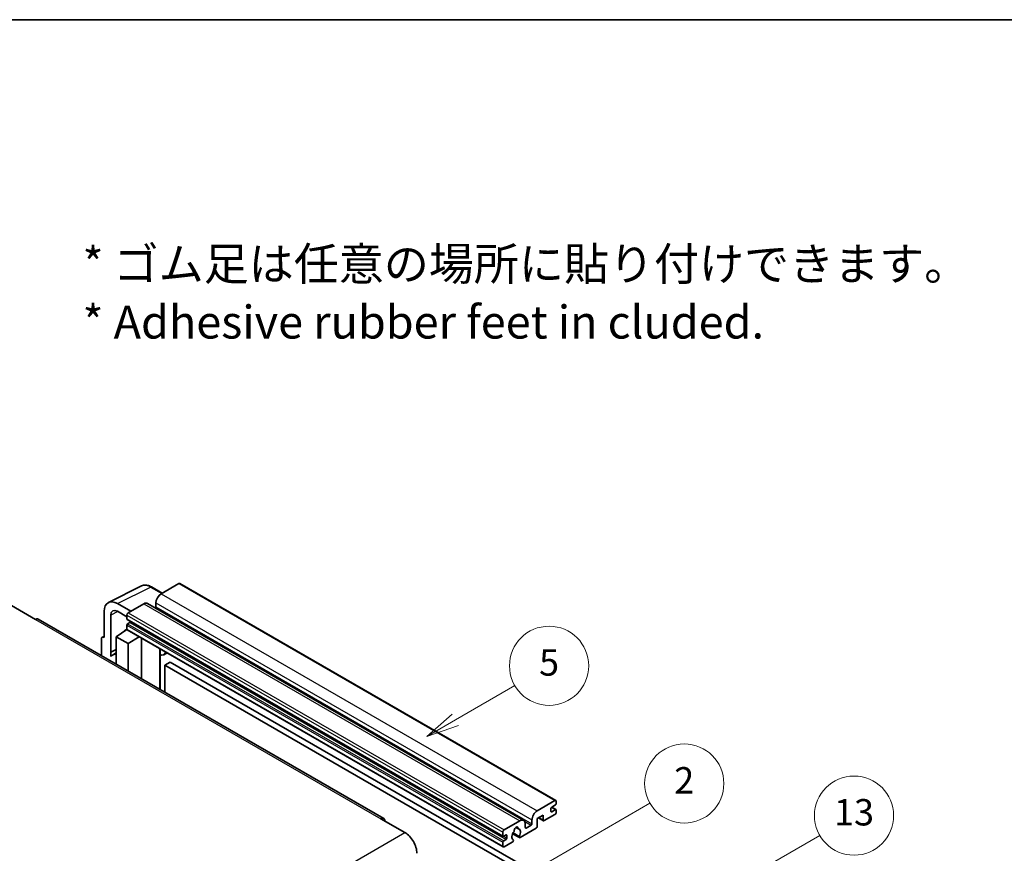
# Model space of a CAD drawing. Units: millimetres. Extents: x 3 to 10435, y 6 to 1411.
# Drawn here: x 356 to 654, y 877 to 1130 of the extents above; entities that cross this region are included whole.
import ezdxf

# ---------------------------------------------------------------- set-up
doc = ezdxf.new("R2010")
doc.units = ezdxf.units.MM
for name, color, linetype, lineweight in [('Border (ISO)', 7, 'Continuous', 35), ('Symbol (ISO)', 7, 'Continuous', 18), ('Symbol (TK)', 100, 'Continuous', 18), ('Visible (ISO)', 7, 'Continuous', 35), ('Visible Narrow (ISO)', 7, 'Continuous', 25)]:
    doc.layers.add(name, color=color, linetype=linetype, lineweight=lineweight)
doc.styles.add('Note Text (TK)', font='MS PGothic.ttf')
doc.styles.add('Note Text (TK2)', font='MS PGothic.ttf')

# ---------------------------------------------------------------- blocks, each defined once
blk = doc.blocks.new('図面枠 tk図枠')
at = {"layer": 'Border (ISO)'}
blk.add_line((14.5, 289), (405.5, 289), dxfattribs=at)
blk = doc.blocks.new('バルーン2')
at = {"layer": 'Symbol (TK)', "color": 100}
for p, q in [((135.708, 235.932), (140.21, 238.531)), ((135.458, 236.365), (133.543, 234.682)), ((135.708, 235.932), (133.543, 234.682)), ((133.543, 234.682), (135.958, 235.499))]:
    blk.add_line(p, q, dxfattribs=at)
at = {"layer": 'Symbol (TK)'}
blk.add_circle((142.809, 240.031), 3, dxfattribs=at)
at = {"layer": 'Symbol (TK)', "color": 7, "insert": (142.809, 240.025), "char_height": 2, "attachment_point": 5, "style": 'Note Text (TK2)'}
blk.add_mtext('5', dxfattribs=at)
blk = doc.blocks.new('バルーン10')
at = {"layer": 'Symbol (TK)', "color": 100}
for p, q in [((155.619, 222.74), (163.307, 227.179)), ((155.369, 223.174), (153.454, 221.49)), ((155.619, 222.74), (153.454, 221.49)), ((153.454, 221.49), (155.869, 222.307))]:
    blk.add_line(p, q, dxfattribs=at)
at = {"layer": 'Symbol (TK)'}
blk.add_circle((165.905, 228.679), 3, dxfattribs=at)
at = {"layer": 'Symbol (TK)', "color": 7, "insert": (165.905, 228.673), "char_height": 2, "attachment_point": 5, "style": 'Note Text (TK2)'}
blk.add_mtext('13', dxfattribs=at)
blk = doc.blocks.new('バルーン12')
at = {"layer": 'Symbol (TK)', "color": 100}
for p, q in [((140.96, 224.132), (150.446, 229.609)), ((140.71, 224.565), (138.795, 222.882)), ((140.96, 224.132), (138.795, 222.882)), ((138.795, 222.882), (141.21, 223.699))]:
    blk.add_line(p, q, dxfattribs=at)
at = {"layer": 'Symbol (TK)'}
blk.add_circle((153.044, 231.109), 3, dxfattribs=at)
at = {"layer": 'Symbol (TK)', "color": 7, "insert": (153.044, 231.091), "char_height": 2, "attachment_point": 5, "style": 'Note Text (TK2)'}
blk.add_mtext('2', dxfattribs=at)

msp = doc.modelspace()

# ---------------------------------------------------------------- linework, layer by layer
at = {"layer": 'Visible (ISO)'}
for p, q in [((382.8977, 952.9569), (392.9545, 957.9795)), ((399.2211, 955.7846), (395.9744, 957.6591)), ((404.2414, 958.683), (398.9078, 955.6037)), ((404.5271, 958.7113), (518.4723, 892.925)), ((353.5317, 952.0344), (360.8048, 947.8353)), ((389.6952, 950.2848), (385.6521, 952.619)), ((393.655, 952.571), (388.8871, 949.8182)), ((394.7978, 952.6842), (508.743, 886.8979)), ((397.2915, 952.8042), (397.2915, 951.6845)), ((381.614, 950.2876), (381.614, 942.3531)), ((383.6355, 937.918), (383.6355, 949.1176)), ((385.6546, 950.2834), (388.483, 948.6504)), ((388.483, 949.1184), (388.483, 947.9986)), ((466.3138, 887.4994), (361.662, 947.9202)), ((388.483, 946.039), (388.483, 944.9192)), ((388.554, 947.8416), (502.4992, 882.0553)), ((389.4527, 946.8788), (388.7254, 946.4589)), ((381.0626, 942.4209), (381.614, 942.6963)), ((385.2505, 942.5864), (388.5193, 944.7468)), ((387.8172, 944.3147), (388.4858, 944.8658)), ((387.843, 944.2998), (387.8172, 944.3147)), ((387.8172, 944.3147), (387.8172, 944.2827)), ((388.6013, 944.6576), (502.5465, 878.8713)), ((380.8058, 941.8871), (380.8058, 936.8675)), ((381.614, 942.3531), (381.6135, 942.3534)), ((385.2505, 942.5864), (385.2505, 934.3013)), ((388.8871, 940.4868), (385.2505, 942.5864)), ((388.8871, 940.4868), (392.2392, 942.5573)), ((388.8871, 932.2018), (388.8871, 940.4868)), ((392.9277, 929.8689), (392.9277, 942.1598)), ((383.6355, 937.918), (385.2505, 938.7246)), ((383.636, 937.9177), (383.6355, 937.918)), ((383.636, 937.9177), (385.2505, 938.724)), ((383.636, 936.5807), (383.636, 937.9177)), ((385.2505, 937.6571), (384.1525, 937.0231)), ((398.5521, 938.612), (398.7521, 938.7971)), ((398.5541, 938.6138), (398.5541, 926.6205)), ((400.7029, 937.6708), (399.7274, 937.1076)), ((401.615, 934.9113), (399.9987, 933.9782)), ((399.9987, 925.7864), (399.9987, 933.9782)), ((399.9987, 933.9782), (511.9236, 869.3583)), ((401.615, 934.9113), (513.5399, 870.2914)), ((512.853, 889.8174), (518.1866, 892.8967)), ((518.5906, 892.6634), (518.5906, 892.0102)), ((516.9744, 890.5172), (516.9744, 889.6774)), ((518.3482, 891.5903), (517.2168, 890.9371)), ((517.2168, 889.5374), (518.3482, 890.1906)), ((517.2364, 890.9485), (518.5196, 890.2076)), ((518.5906, 890.0507), (518.5906, 889.3975)), ((465.4566, 887.4145), (472.7297, 883.2154)), ((502.8323, 884.0319), (507.6002, 886.7847)), ((511.2367, 885.8982), (511.2367, 887.018)), ((514.6308, 888.511), (512.853, 887.4845)), ((512.853, 887.4845), (512.853, 885.0584)), ((513.204, 887.6872), (514.7255, 886.8087)), ((514.6308, 887.018), (514.6308, 888.511)), ((518.1866, 888.6976), (514.9541, 886.8313)), ((502.4282, 882.2123), (502.4282, 883.3321)), ((507.3701, 882.0549), (505.5182, 883.1241)), ((506.3331, 884.7756), (507.1213, 884.3205)), ((512.5297, 884.4985), (507.6613, 881.6877)), ((509.2164, 885.8515), (509.2164, 884.7318)), ((509.4589, 884.5918), (510.9943, 885.4783)), ((502.4282, 879.1329), (502.4282, 880.2527)), ((503.3979, 882.4922), (502.6706, 882.0723)), ((502.6706, 880.6726), (503.3979, 881.0925)), ((505.2763, 880.3107), (502.8323, 878.8996)), ((503.6404, 881.5124), (503.6404, 882.3523)), ((505.3819, 882.8491), (507.4327, 881.6651)), ((505.5182, 881.0426), (505.5675, 881.0142))]:
    msp.add_line(p, q, dxfattribs=at)
for centre, major_axis, ratio, start_param, end_param in [((404.2414, 958.2165), (0.2857, 0.4949), 0.57735027, 0, 0.78539816), ((398.9078, 953.7374), (-1.1429, -1.9795), 0.57735027, 3.92699082, 5.49778714), ((385.657, 947.9477), (-2.8606, 4.9547), 0.5766475, 5.49839613, 7.06797448), ((393.655, 950.7047), (1.1429, 1.9795), 0.57735027, 0, 0.78539816), ((397.0491, 951.5445), (-0.1714, -0.2969), 0.57735027, 1.15447238, 2.35619449), ((385.657, 947.9477), (-1.4303, 2.4774), 0.5766475, 5.49839613, 7.06797448), ((388.8871, 949.3516), (-0.2857, -0.4949), 0.57735027, 3.92699082, 5.49778714), ((360.8048, 946.4356), (0.8571, 1.4846), 0.57735027, 0, 0.78539816), ((388.7254, 948.1386), (-0.1714, -0.2969), 0.57735027, 5.49778714, 6.28318531), ((388.7254, 946.179), (-0.1714, -0.2969), 0.57735027, 3.92699082, 5.49778714), ((389.4527, 947.1588), (-0.1714, -0.2969), 0.57735027, 0.78539816, 1.99787491), ((388.8871, 945.1525), (-0.2857, -0.4949), 0.57735027, 5.49778714, 6.28318531), ((381.6145, 941.4191), (-0.5721, 0.9909), 0.5766475, 5.49839613, 7.06797448), ((386.8668, 932.3218), (-2.7143, 4.7013), 0.57735027, 5.93239267, 6.4981299), ((397.9827, 938.8635), (-0.5709, 0.2495), 0.0957488, 2.43291877, 3.09977496), ((398.5845, 939.0871), (1.1429, -1.9795), 0.57735027, 5.47896434, 6.96484411), ((518.1866, 892.4302), (0.2857, 0.4949), 0.57735027, 5.49778714, 7.06858347), ((518.3482, 891.8703), (-0.1714, -0.2969), 0.57735027, 0.78539816, 2.35619449), ((512.853, 887.9511), (1.1429, 1.9795), 0.57735027, 0.78539816, 2.35619449), ((517.2168, 890.6572), (-0.1714, -0.2969), 0.57735027, 3.92699082, 5.49778714), ((517.2168, 889.8174), (-0.1714, -0.2969), 0.57735027, 5.49778714, 7.06858347), ((518.1866, 889.1642), (-0.2857, -0.4949), 0.57735027, 0.78539816, 2.35619449), ((518.3482, 889.9107), (0.1714, 0.2969), 0.57735027, 5.49778714, 7.06858347), ((465.4566, 886.0148), (0.8571, 1.4846), 0.57735027, 5.49778714, 7.06858347), ((507.6002, 884.9184), (1.1429, 1.9795), 0.57735027, 5.49778714, 7.06858347), ((514.9541, 887.2046), (-0.2286, -0.3959), 0.57735027, 5.49778714, 7.06858347), ((472.7297, 879.0163), (2.5714, -4.4538), 0.57735027, 0.78539816, 2.35619449), ((502.8323, 883.5653), (0.2857, 0.4949), 0.57735027, 0.78539816, 2.35619449), ((506.4688, 882.6322), (-0.9263, -1.6044), 0.57735027, 4.44838985, 6.30980171), ((505.6219, 883.6221), (-0.1714, -0.2969), 0.57735027, 1.71584878, 2.41828344), ((506.4688, 884.1719), (0.4286, 0.7423), 0.57735027, 5.4356982, 8.70146874), ((507.3157, 884.6), (-0.1714, -0.2969), 0.57735027, 5.4356982, 6.13813286), ((506.4688, 882.6322), (0.9263, 1.6044), 0.57735027, 4.68577258, 6.54718444), ((509.4589, 884.8717), (-0.1714, -0.2969), 0.57735027, 5.49778714, 7.06858347), ((510.9943, 885.7582), (0.1714, 0.2969), 0.57735027, 3.92699082, 5.49778714), ((512.5297, 884.8717), (-0.2286, -0.3959), 0.57735027, 0.78539816, 2.35619449), ((502.6706, 882.3523), (-0.1714, -0.2969), 0.57735027, 5.49778714, 7.06858347), ((502.6706, 880.3927), (0.1714, 0.2969), 0.57735027, 0.78539816, 2.35619449), ((503.3979, 882.2123), (0.1714, 0.2969), 0.57735027, 5.49778714, 7.06858347), ((503.3979, 881.3725), (0.1714, 0.2969), 0.57735027, 3.92699082, 5.49778714), ((505.2763, 880.684), (0.2286, 0.3959), 0.57735027, 3.92699082, 5.9469406), ((507.6613, 882.0609), (-0.2286, -0.3959), 0.57735027, 5.04863368, 7.06858347), ((502.8323, 879.3662), (-0.2857, -0.4949), 0.57735027, 5.49778714, 7.06858347)]:
    msp.add_ellipse(centre, major_axis=major_axis, ratio=ratio, start_param=start_param, end_param=end_param, dxfattribs=at)
msp.add_open_spline([(395.9744, 957.6591), (395.7711, 957.7765), (395.5653, 957.8777), (395.1518, 958.0442), (394.9439, 958.1097), (394.5291, 958.201), (394.322, 958.2268), (393.9132, 958.2347), (393.7113, 958.2166), (393.3205, 958.1333), (393.1316, 958.068), (392.9545, 957.9795)], degree=3, knots=[-0.784789176, -0.784789176, -0.784789176, -0.784789176, -0.634804167, -0.634804167, -0.484819157, -0.484819157, -0.334834148, -0.334834148, -0.184849139, -0.184849139, -0.03486413, -0.03486413, -0.03486413, -0.03486413], dxfattribs=at)
at = {"layer": 'Visible Narrow (ISO)'}
for p, q in [((385.6521, 952.619), (395.7028, 957.6386)), ((395.7028, 957.6386), (399.0676, 955.6959)), ((404.2414, 958.683), (518.1866, 892.8967)), ((398.9078, 955.6037), (512.853, 889.8174)), ((393.655, 952.571), (507.6002, 886.7847)), ((397.2915, 952.8042), (511.2367, 887.018)), ((397.2915, 951.6845), (511.2367, 885.8982)), ((385.8007, 950.199), (383.6355, 949.1176)), ((388.483, 949.1184), (502.4282, 883.3321)), ((388.8871, 949.8182), (502.8323, 884.0319)), ((360.8048, 947.8353), (465.4566, 887.4145)), ((388.483, 947.9986), (502.4282, 882.2123)), ((388.483, 946.039), (502.4282, 880.2527)), ((388.7254, 946.4589), (502.6706, 880.6726)), ((389.4527, 946.8788), (503.3979, 881.0925)), ((388.483, 944.9192), (502.4282, 879.1329)), ((381.6135, 942.3534), (381.614, 942.3536)), ((398.4006, 938.6385), (398.6411, 938.8612)), ((398.4006, 938.6385), (398.4006, 926.7091)), ((516.9744, 889.6774), (517.2168, 889.5374)), ((517.1465, 890.8845), (518.3482, 890.1906)), ((509.0316, 886.6114), (510.9943, 885.4783)), ((513.3378, 887.7645), (514.6308, 887.018)), ((311.5094, 790.1348), (472.7297, 883.2154)), ((506.4312, 884.8487), (507.0737, 884.4777)), ((509.2164, 884.7318), (509.4589, 884.5918)), ((502.6706, 882.0723), (503.6404, 881.5124)), ((503.3979, 882.4922), (503.6404, 882.3523))]:
    msp.add_line(p, q, dxfattribs=at)
for centre, major_axis, ratio, start_param, end_param in [((395.6931, 952.9599), (-2.83, 4.9708), 0.57677384, 5.50187364, 6.25179868), ((395.6887, 957.1642), (0.2857, 0.4949), 0.57735027, 0, 0.75049158)]:
    msp.add_ellipse(centre, major_axis=major_axis, ratio=ratio, start_param=start_param, end_param=end_param, dxfattribs=at)

# ---------------------------------------------------------------- block references
at = {"xscale": 4, "yscale": 4, "zscale": 4}
msp.add_blockref('図面枠 tk図枠', (-54.8019, -26.3602), dxfattribs=at)
at = {"layer": 'Symbol (TK)', "xscale": 4, "yscale": 4, "zscale": 4}
for name in ['バルーン2', 'バルーン12', 'バルーン10']:
    msp.add_blockref(name, (-54.8019, -26.3602), dxfattribs=at)

# ---------------------------------------------------------------- texts
at = {"layer": 'Symbol (ISO)', "color": 7, "insert": (375.071, 1046.7947), "char_height": 10, "width": 277.953224, "attachment_point": 4, "line_spacing_factor": 1.058182, "style": 'Note Text (TK)'}
msp.add_mtext('{\\fＭＳ Ｐゴシック|b0|i0;* ゴム足は任意の場所に貼り付けできます。\\P\\fＭＳ Ｐゴシック|b0|i0;* Adhesive rubber feet in cluded.}', dxfattribs=at)

doc.saveas('drawing.dxf')
